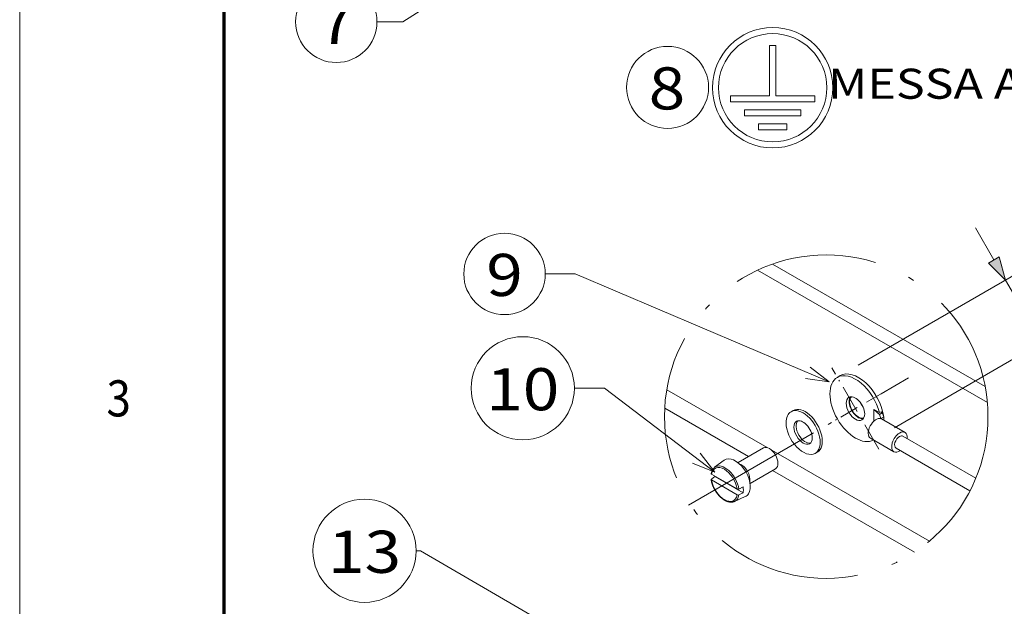
# Model space of a CAD drawing. Extents: x 0 to 297, y 0 to 420.
# Drawn here: x 0 to 82, y 226 to 275 of the extents above; entities that cross this region are included whole.
import ezdxf
from ezdxf.enums import TextEntityAlignment as Align

# ---------------------------------------------------------------- set-up
doc = ezdxf.new("R2010")
doc.units = 0
doc.linetypes.add('DASHDOT', pattern=[18.5, 12, -3, 0.5, -3])
doc.layers.get('0').update_dxf_attribs({"lineweight": 13})
doc.layers.add('General', color=7, linetype='Continuous', lineweight=13)
doc.styles.get("Standard").update_dxf_attribs({"font": 'isocp.shx'})
doc.dimstyles.get("Standard").update_dxf_attribs({"dimtxt": 2.5, "dimasz": 2.5, "dimexe": 1.25, "dimexo": 0.625, "dimtad": 1, "dimcen": 2.5, "dimadec": 0, "dimazin": 0, "dimtfac": 1, "dimtmove": 0, "dimatfit": 0, "dimfxl": 1, "dimarcsym": 0})

# ---------------------------------------------------------------- blocks, each defined once
blk = doc.blocks.new('*D58')
at = {"color": 34, "lineweight": 13, "ltscale": 0.076704}
blk.add_line((79.414379, 257.494089), (80.951275, 254.838625), dxfattribs=at)
at = {"color": 34, "lineweight": 13, "ltscale": 0.40365}
blk.add_line((69.675716, 246.080629), (83.649967, 254.168459), dxfattribs=at)
at = {"color": 34, "lineweight": 13, "ltscale": 0.218417}
blk.add_line((81.91898, 253.166618), (86.295353, 245.605061), dxfattribs=at)
at = {"color": 34, "lineweight": 13, "ltscale": 0.403649}
blk.add_line((72.68124, 240.887665), (86.655483, 248.975494), dxfattribs=at)
at = {"color": 34, "lineweight": 13}
blk.add_lwpolyline([(80.503262, 254.57933), (81.91898, 253.16662), (81.399288, 255.097921)], close=True, dxfattribs=at)
blk.add_lwpolyline([(86.340206, 246.560944), (84.924496, 247.973656), (85.44418, 246.042355)], dxfattribs=at)
blk.add_solid([(80.503262, 254.57933), (81.91898, 253.16662), (80.503262, 254.57933), (81.399288, 255.097921)], dxfattribs=at)
at = {"color": 34, "lineweight": 9}
for s, p, p2 in [('%%c', (84.382839, 241.105061), (85.849499, 241.105061)), ('10', (88.389507, 241.105061), (92.259243, 241.105061)), ('MAX', (93.259243, 241.105061), (99.263851, 241.105061))]:
    blk.add_text(s, height=2, dxfattribs=at).set_placement(p, p2, align=Align.FIT)
blk = doc.blocks.new('BLOCK33')
at = {"color": 7, "lineweight": 9}
blk.add_circle((-291.865082, -10.04683), 6.811152, dxfattribs=at)
blk.add_text('8', height=7, dxfattribs=at).set_placement((-295, -13.713257), (-288.927948, -13.713257), align=Align.FIT)
blk = doc.blocks.new('BLOCK34')
at = {"color": 7, "lineweight": 9}
for points in [[(-265, -59), (-307.197754, -41.046829), (-312.197754, -41.046829)], [(-268.960602, -58.440025), (-265, -59), (-268.149994, -56.534744)]]:
    blk.add_lwpolyline(points, dxfattribs=at)
blk.add_circle((-318.963989, -41.046829), 6.76621, dxfattribs=at)
blk.add_text('9', height=7, dxfattribs=at).set_placement((-322, -44.713257), (-315.927948, -44.713257), align=Align.FIT)
blk = doc.blocks.new('BLOCK35')
at = {"color": 7, "lineweight": 9}
for points in [[(-284, -74), (-302.358582, -60.046829), (-307.358582, -60.046829)], [(-287.702515, -72.486305), (-284, -74), (-286.449646, -70.837837)]]:
    blk.add_lwpolyline(points, dxfattribs=at)
blk.add_circle((-315.927948, -60.046829), 8.569358, dxfattribs=at)
blk.add_text('10', height=7, dxfattribs=at).set_placement((-322, -63.713257), (-309.855896, -63.713257), align=Align.FIT)
blk = doc.blocks.new('BLOCK36')
at = {"color": 7, "linetype": 'DASHDOT', "lineweight": 9, "ltscale": 0.39}
blk.add_line((-256.735901, -70.18364), (-264.550232, -56.681938), dxfattribs=at)
at = {"color": 7, "linetype": 'DASHDOT', "lineweight": 9, "ltscale": 0.263206}
blk.add_line((-256.087006, -60.795898), (-265.199127, -66.069679), dxfattribs=at)
blk = doc.blocks.new('BLOCK70')
at = {"color": 7, "lineweight": 9}
for points in [[(-184.901382, 496.000031), (-285.994141, 554.804932), (-288.994141, 554.804932)], [(-200.986038, 500.365997), (-184.901382, 496.000031), (-196.648117, 507.823395)]]:
    blk.add_lwpolyline(points, dxfattribs=at)
blk.add_circle((-324.699799, 554.804932), 35.705665, dxfattribs=at)
blk.add_text('13', height=29.166672, dxfattribs=at).set_placement((-350, 539.528137), (-299.399597, 539.528137), align=Align.FIT)
blk = doc.blocks.new('BLOCK85')
at = {"color": 7, "lineweight": 9}
for points in [[(-226.000015, -56.000004), (-300.157379, -103.195137), (-318.157379, -103.195137)], [(-237.265564, -68.282738), (-226.000015, -56.000004), (-241.897629, -61.004398)]]:
    blk.add_lwpolyline(points, dxfattribs=at)
blk.add_circle((-346.349945, -103.195137), 28.192545, dxfattribs=at)
blk.add_text('7', height=29.166672, dxfattribs=at).set_placement((-359.000031, -118.471916), (-333.699829, -118.471916), align=Align.FIT)

msp = doc.modelspace()

# ---------------------------------------------------------------- linework, layer by layer
at = {"color": 7, "lineweight": 15}
for p, q in [((80.22633, 244.31196), (62.54984, 254.49248)), ((80.40917, 242.98266), (61.30829, 253.98354))]:
    msp.add_line(p, q, dxfattribs=at)
at = {"color": 7, "linetype": 'DASHDOT', "lineweight": 9}
msp.add_line((55.56807, 234.44935), (73.86068, 245.03652), dxfattribs=at)
at = {"color": 7, "lineweight": 15, "ltscale": 0.007144}
for p, q in [((67.94473, 245.07879), (68.19207, 245.22194)), ((71.43366, 241.99784), (71.681, 242.14099)), ((71.56968, 241.66807), (71.81701, 241.81122))]:
    msp.add_line(p, q, dxfattribs=at)
at = {"color": 7, "lineweight": 9, "ltscale": 0.240613}
msp.add_line((62.10701, 239.24358), (53.76683, 244.04698), dxfattribs=at)
at = {"color": 7, "lineweight": 9, "ltscale": 0.201049}
msp.add_line((60.56746, 238.49827), (53.59866, 242.51185), dxfattribs=at)
at = {"color": 7, "lineweight": 15, "ltscale": 0.005103}
for p, q in [((64.10031, 242.22633), (64.27698, 242.32858)), ((66.10399, 238.76435), (66.28066, 238.8666))]:
    msp.add_line(p, q, dxfattribs=at)
at = {"color": 7, "lineweight": 15, "ltscale": 0.024177}
msp.add_line((70.98552, 242.4125), (70.98655, 241.44542), dxfattribs=at)
at = {"color": 7, "lineweight": 15, "ltscale": 0.013338}
msp.add_line((71.44785, 242.14623), (70.98552, 242.4125), dxfattribs=at)
at = {"color": 7, "lineweight": 15, "ltscale": 0.015264}
msp.add_line((70.98552, 242.4125), (71.43366, 241.99784), dxfattribs=at)
at = {"color": 7, "lineweight": 15, "ltscale": 0.004042}
msp.add_line((71.44785, 242.14623), (71.5878, 242.22723), dxfattribs=at)
at = {"color": 7, "lineweight": 15, "ltscale": 0.003174}
msp.add_line((71.681, 242.14099), (71.5878, 242.22723), dxfattribs=at)
at = {"color": 7, "lineweight": 15, "ltscale": 0.008918}
for p, q in [((71.56968, 241.66807), (71.43366, 241.99784)), ((71.81701, 241.81122), (71.681, 242.14099))]:
    msp.add_line(p, q, dxfattribs=at)
at = {"color": 7, "lineweight": 15, "ltscale": 0.000519}
msp.add_line((71.56968, 241.66807), (71.5697, 241.6473), dxfattribs=at)
at = {"color": 7, "lineweight": 15, "ltscale": 0.056134}
for p, q in [((71.62564, 241.62208), (73.57138, 240.50146)), ((70.70234, 240.01896), (72.64808, 238.89834))]:
    msp.add_line(p, q, dxfattribs=at)
at = {"color": 7, "lineweight": 15, "ltscale": 0.007488}
msp.add_line((71.81701, 241.81122), (71.81733, 241.51168), dxfattribs=at)
at = {"color": 7, "lineweight": 15, "ltscale": 0.174679}
msp.add_line((73.3967, 240.19817), (79.45146, 236.71102), dxfattribs=at)
at = {"color": 7, "lineweight": 15, "ltscale": 0.060921}
msp.add_line((59.69188, 237.99149), (61.80096, 239.21216), dxfattribs=at)
at = {"color": 7, "lineweight": 9, "ltscale": 0.378046}
msp.add_line((75.59902, 231.47305), (62.49509, 239.02007), dxfattribs=at)
at = {"color": 7, "lineweight": 15, "ltscale": 0.177266}
msp.add_line((72.82276, 239.20163), (78.96719, 235.66283), dxfattribs=at)
at = {"color": 7, "lineweight": 15, "ltscale": 0.02472}
for p, q in [((57.74812, 237.60724), (58.54614, 238.19106)), ((59.39223, 234.76651), (60.296, 235.16764))]:
    msp.add_line(p, q, dxfattribs=at)
at = {"color": 7, "lineweight": 15, "ltscale": 0.06092}
msp.add_line((60.69372, 236.26051), (62.80277, 237.48115), dxfattribs=at)
at = {"color": 7, "lineweight": 9, "ltscale": 0.34005}
msp.add_line((74.35559, 230.5572), (62.56868, 237.34569), dxfattribs=at)
at = {"color": 7, "lineweight": 15, "ltscale": 0.008976}
msp.add_line((57.47742, 236.63013), (57.77271, 236.83437), dxfattribs=at)
at = {"color": 7, "lineweight": 15, "ltscale": 0.061859}
for p, q in [((59.62831, 235.80646), (57.48416, 237.04136)), ((59.62883, 235.31657), (57.48468, 236.55146))]:
    msp.add_line(p, q, dxfattribs=at)
at = {"color": 7, "lineweight": 15, "ltscale": 0.067665}
msp.add_line((60.11814, 235.48355), (57.77271, 236.83437), dxfattribs=at)
at = {"color": 7, "lineweight": 15, "ltscale": 0.009806}
for p, q in [((59.76459, 235.80247), (60.11762, 235.97345)), ((59.76511, 235.31257), (60.11814, 235.48355))]:
    msp.add_line(p, q, dxfattribs=at)
at = {"color": 7, "linetype": 'DASHDOT', "lineweight": 9}
msp.add_circle((67.02023, 241.81829), 13.43948, dxfattribs=at)
at = {"color": 7, "lineweight": 15}
for centre, radius, start, end in [((58.36704, 236.94277), 0.9238, 148.052468, 170.885214), ((58.14351, 237.07316), 0.66462, 126.513515, 147.393809), ((57.49852, 236.59098), 0.0441, 118.320996, 183.550347), ((57.50802, 236.60177), 0.05517, 194.238484, 245.109797), ((59.70054, 235.94933), 0.16039, 243.180324, 293.56126), ((59.70106, 235.45943), 0.16039, 243.180324, 293.56126)]:
    msp.add_arc(centre, radius, start, end, dxfattribs=at)
for centre, major_axis, start_param, end_param in [((69.69483, 242.62546), (1.50276, -2.59648), 0.98532745, 3.14159267), ((69.44749, 242.48231), (1.50276, -2.59648), 3.14159347, 6.27769473), ((69.44749, 242.48231), (1.50276, -2.59648), 1.12523509, 3.14159347), ((69.44749, 242.48231), (0.5435, -0.93906), 3.14159267, 6.28318532), ((69.69483, 242.62546), (0.5177, -0.89449), 3.42699083, 6.14996661), ((69.44749, 242.48231), (0.5435, -0.93906), 0.78539818, 3.14159267), ((69.69483, 242.62546), (0.5435, -0.93906), 3.37171733, 3.92699083), ((69.69483, 242.62546), (0.5435, -0.93906), 3.92699083, 6.05306064), ((69.69483, 242.62546), (0.5177, -0.89449), 3.27481204, 3.42699083), ((65.10215, 240.49534), (1.00184, -1.73099), 3.14159267, 3.92699083), ((65.10215, 240.49534), (1.00184, -1.73099), 0.00000001, 3.14159267), ((65.27882, 240.59759), (1.00184, -1.73099), 0.00000001, 3.14159267), ((65.10215, 240.49534), (0.53849, -0.93041), 3.14159267, 6.28318532), ((65.27882, 240.59759), (0.53849, -0.93041), 3.30678639, 6.11799158), ((65.10215, 240.49534), (0.53849, -0.93041), 0.78539818, 3.14159267), ((69.44749, 242.48231), (0.5435, -0.93906), 0.00000001, 0.78539818), ((71.16399, 240.82052), (-0.46165, -0.80156), 3.25617959, 6.28318528), ((71.16399, 240.82052), (-0.46165, -0.80156), 3.14160147, 3.25617959), ((65.10215, 240.49534), (1.00184, -1.73099), 3.92699083, 6.28318532), ((73.10973, 239.6999), (-0.46165, -0.80156), 3.14159263, 3.92699079), ((65.10215, 240.49534), (0.53849, -0.93041), 0.00000001, 0.78539818), ((73.10973, 239.6999), (-0.46165, -0.80156), 3.92699079, 6.28318528), ((73.10973, 239.6999), (-0.28697, -0.49827), 3.92699079, 6.28318528), ((73.10973, 239.6999), (-0.28697, -0.49827), 3.14159263, 3.92699079), ((73.10973, 239.6999), (-0.46165, -0.80156), 2.24160711, 3.14159263), ((62.30186, 238.34666), (0.50092, -0.86549), 6.28315622, 9.42474887), ((73.10973, 239.6999), (-0.46165, -0.80156), 6.28318528, 7.18317085), ((59.47517, 236.71066), (0.87661, -1.51461), 0.28539818, 3.20349619), ((59.96984, 236.99696), (0.50092, -0.86549), 0.57846601, 2.56312505), ((58.94517, 236.40391), (-0.84374, 1.45782), 0.93437068, 0.96446024), ((58.94517, 236.40391), (-0.84374, 1.45782), 3.74792877, 4.10605289), ((59.47517, 236.71066), (0.87661, -1.51461), 6.22128176, 6.56858348)]:
    msp.add_ellipse(centre, major_axis=major_axis, ratio=0.57735, start_param=start_param, end_param=end_param, dxfattribs=at)
at = {"color": 7, "lineweight": 9}
for centre, major_axis, start_param, end_param in [((58.5565, 236.17896), (0.77374, -1.33687), 0.98086151, 3.7315275), ((58.621, 236.2163), (0.82364, -1.42309), 0.96887983, 3.20349748), ((58.5565, 236.17896), (0.77374, -1.33687), 4.12245416, 6.87312015), ((58.621, 236.2163), (0.82364, -1.42309), 6.22128122, 6.88510183)]:
    msp.add_ellipse(centre, major_axis=major_axis, ratio=0.57735, start_param=start_param, end_param=end_param, dxfattribs=at)
at = {"color": 7, "lineweight": 15}
msp.add_open_spline([(57.48416, 237.04136), (57.46274, 237.05369), (57.45132, 237.07179), (57.45442, 237.08919)], degree=3, dxfattribs=at)
msp.add_open_spline([(57.4548, 236.58827), (57.4572, 236.5724), (57.46241, 236.54055), (57.4714, 236.49273), (57.48159, 236.44465), (57.49309, 236.39587), (57.50592, 236.34643), (57.5201, 236.29639), (57.5355, 236.24629), (57.55209, 236.19616), (57.56985, 236.14607), (57.58877, 236.09607), (57.60882, 236.0462), (57.62998, 235.99653), (57.65222, 235.94711), (57.67552, 235.89798), (57.69986, 235.84921), (57.7252, 235.80084), (57.75153, 235.75292), (57.7788, 235.70551), (57.807, 235.65867), (57.83609, 235.61243), (57.86603, 235.56685), (57.89681, 235.52198), (57.92838, 235.47786), (57.96072, 235.43455), (57.99378, 235.3921), (58.02754, 235.35054), (58.06196, 235.30993), (58.097, 235.27031), (58.13263, 235.23173), (58.16881, 235.19421), (58.20551, 235.15782), (58.24269, 235.12258), (58.28031, 235.08854), (58.31834, 235.05573), (58.35673, 235.02419), (58.39546, 234.99397), (58.43449, 234.96508), (58.47378, 234.93758), (58.51329, 234.91148), (58.55299, 234.88683), (58.59284, 234.86365), (58.63282, 234.84198), (58.67287, 234.82184), (58.71297, 234.80327), (58.75309, 234.78629), (58.79319, 234.77094), (58.83322, 234.75724), (58.86972, 234.74626), (58.90259, 234.73757), (58.93047, 234.73108), (58.95688, 234.72571), (58.98183, 234.72132), (59.00668, 234.71766), (59.03616, 234.71415), (59.07023, 234.71137), (59.10881, 234.71006), (59.147, 234.71062), (59.18474, 234.71309), (59.22198, 234.71749), (59.25865, 234.72384), (59.29466, 234.73213), (59.32895, 234.7421), (59.36151, 234.75353), (59.38208, 234.76201), (59.39223, 234.76652)], degree=3, knots=[0, 0, 0, 0, 0.09629842, 0.19361992, 0.29192224, 0.39116031, 0.49430283, 0.59833009, 0.70318226, 0.80879764, 0.91510525, 1.02204489, 1.12954766, 1.23754341, 1.34595699, 1.45471871, 1.56375437, 1.67298916, 1.78234673, 1.89175222, 2.00112966, 2.11040316, 2.2194985, 2.32833933, 2.43685142, 2.54496127, 2.65260062, 2.75969486, 2.8661751, 2.97197383, 3.07703314, 3.18128311, 3.28466404, 3.38711825, 3.48860335, 3.58905691, 3.6884326, 3.78668712, 3.88379896, 3.97971661, 4.07441137, 4.16785982, 4.26006654, 4.35099523, 4.44063889, 4.52899803, 4.61611404, 4.70196431, 4.78656863, 4.86995454, 4.93056919, 4.99056171, 5.04164016, 5.09228605, 5.14251061, 5.19232853, 5.2703972, 5.3475554, 5.42387688, 5.49943902, 5.57439306, 5.64875309, 5.72260667, 5.79604268, 5.86288122, 5.92951471, 5.92951471, 5.92951471, 5.92951471], dxfattribs=at)
at = {"color": 7, "lineweight": 5}
for p in [(67.94473, 245.07879), (70.95025, 239.88583)]:
    msp.add_point(p, dxfattribs=at)
at = {"layer": 'General', "color": 7, "lineweight": 9}
msp.add_line((0, 0), (0, 420), dxfattribs=at)
at = {"layer": 'General', "color": 7, "lineweight": 70}
msp.add_line((17, 10), (17, 410), dxfattribs=at)
at = {"layer": 'General', "color": 7, "lineweight": 9, "ltscale": 0.0125}
for p, q in [((62.32027, 272.64561), (62.82027, 272.64561)), ((59.07027, 268.47894), (59.07027, 267.97894)), ((66.07027, 268.47894), (66.07027, 267.97894)), ((60.23694, 267.31228), (60.23694, 266.81228)), ((64.9036, 267.31228), (64.9036, 266.81228)), ((61.4036, 266.14561), (61.4036, 265.64561)), ((63.73694, 266.14561), (63.73694, 265.64561))]:
    msp.add_line(p, q, dxfattribs=at)
at = {"layer": 'General', "color": 7, "lineweight": 9, "ltscale": 0.104167}
for p, q in [((62.32027, 272.64561), (62.32027, 268.47894)), ((62.82027, 272.64561), (62.82027, 268.47894))]:
    msp.add_line(p, q, dxfattribs=at)
at = {"layer": 'General', "color": 7, "lineweight": 9, "ltscale": 0.08125}
for p, q in [((59.07027, 268.47894), (62.32027, 268.47894)), ((62.82027, 268.47894), (66.07027, 268.47894))]:
    msp.add_line(p, q, dxfattribs=at)
at = {"layer": 'General', "color": 7, "lineweight": 9, "ltscale": 0.175}
msp.add_line((59.07027, 267.97894), (66.07027, 267.97894), dxfattribs=at)
at = {"layer": 'General', "color": 7, "lineweight": 9, "ltscale": 0.116667}
for p, q in [((60.23694, 267.31228), (64.9036, 267.31228)), ((60.23694, 266.81228), (64.9036, 266.81228))]:
    msp.add_line(p, q, dxfattribs=at)
at = {"layer": 'General', "color": 7, "lineweight": 9, "ltscale": 0.058333}
for p, q in [((61.4036, 266.14561), (63.73694, 266.14561)), ((61.4036, 265.64561), (63.73694, 265.64561))]:
    msp.add_line(p, q, dxfattribs=at)
at = {"layer": 'General', "color": 7, "lineweight": 9}
for radius in [5, 4.5]:
    msp.add_circle((62.57027, 269.14561), radius, dxfattribs=at)

# ---------------------------------------------------------------- block references
at = {"lineweight": 0}
for name, p, xscale, yscale, zscale in [('BLOCK85', (67.86905, 287.00816), 0.12, 0.12, 0.12), ('BLOCK33', (199.76902, 274.1987), 0.5, 0.5, 0.5), ('BLOCK34', (199.76902, 274.1987), 0.5, 0.5, 0.5), ('BLOCK35', (199.76902, 274.1987), 0.5, 0.5, 0.5), ('BLOCK36', (199.76902, 274.1987), 0.5, 0.5, 0.5), ('BLOCK70', (67.61979, 164.09118), 0.12, 0.12, 0.12)]:
    msp.add_blockref(name, p, dxfattribs=dict(at, xscale=xscale, yscale=yscale, zscale=zscale))

# ---------------------------------------------------------------- texts
at = {"color": 7, "lineweight": 9}
msp.add_text(' MESSA A TERRA', height=2.5, dxfattribs=at).set_placement((66.26902, 268.22968), (96.62926, 268.22968), align=Align.FIT)
at = {"layer": 'General', "color": 7, "lineweight": 9}
msp.add_text('3', height=3, dxfattribs=at).set_placement((7.21337, 241.83308), (9.23663, 241.83308), align=Align.FIT)

# ---------------------------------------------------------------- dimensions: what is measured, and where the dimension line sits
at = {"color": 0, "lineweight": 0}
dim = msp.add_linear_dim(base=(84.92449, 247.97366), p1=(67.94473, 245.07879), p2=(70.95025, 239.88583), angle=300.0608323, text='%%c10MAX', dimstyle='STANDARD', override={"dimlfac": 2}, dxfattribs=at)
dim.commit()
dim.dimension.update_dxf_attribs({"geometry": '*D58', "text_midpoint": (89.19984, 240.58666), "dimtype": 161, "oblique_angle": 89.999523})

doc.saveas('drawing.dxf')
